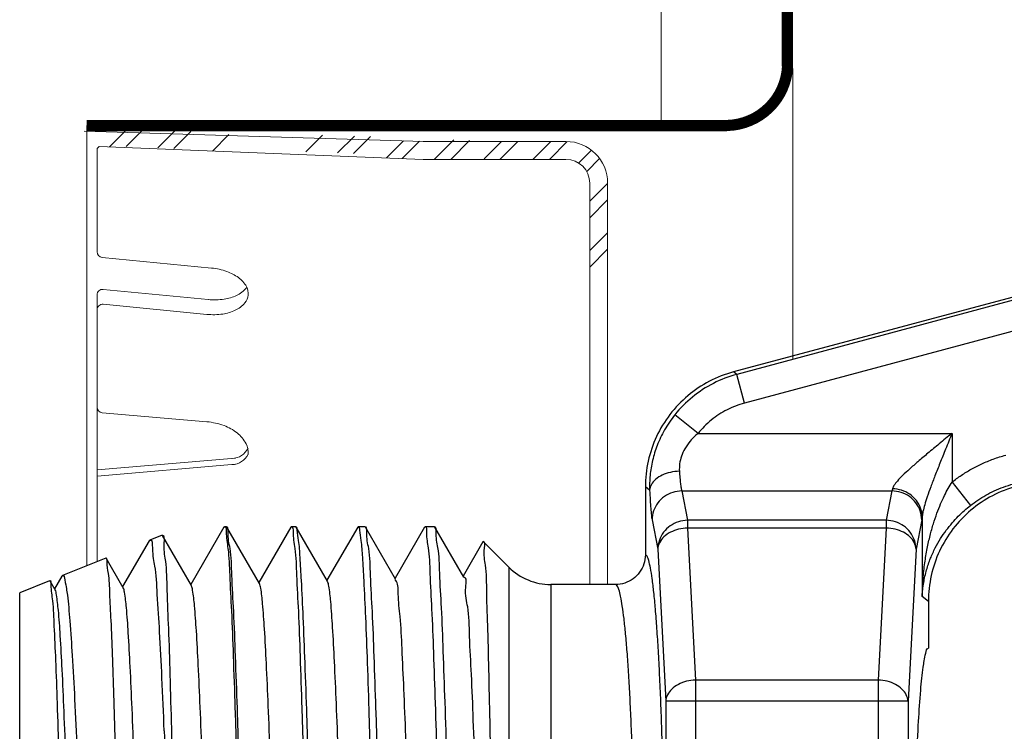
# Model space of a CAD drawing. Extents: x 11.53 to 16.67, y 24.21 to 27.19.
# Drawn here: x 15.35 to 15.73, y 26.08 to 26.36 of the extents above; entities that cross this region are included whole.
import ezdxf

# ---------------------------------------------------------------- set-up
doc = ezdxf.new("R2010")
doc.units = 0
doc.header["$LTSCALE"] = 0.1
doc.header["$MEASUREMENT"] = 0
doc.layers.get('0').update_dxf_attribs({"linetype": 'CONTINUOUS'})
doc.layers.add('3', color=3, linetype='CONTINUOUS')

msp = doc.modelspace()

# ---------------------------------------------------------------- linework, layer by layer
at = {"color": 7, "lineweight": 20}
for p, q in [((15.60025148514422, 26.52165253639705), (15.60025148514422, 26.31735362320838)), ((15.65106801296696, 26.22409287160366), (15.65106801296696, 26.33612692177922)), ((15.37861691129461, 26.31416242268996), (15.3786169112946, 26.14438337173825)), ((15.38264355118715, 26.29888350373818), (15.38264355118715, 26.30531785838395)), ((15.50837761578852, 26.30803210883808), (15.56353957463332, 26.30803210883808)), ((15.38262294218617, 26.29747378864445), (15.38262294218617, 26.30372407495326)), ((15.50837761578852, 26.30113787332827), (15.56353957463332, 26.30113787332827)), ((15.38262294218617, 26.26543767131431), (15.38262294218617, 26.29747378864445)), ((15.5727318886464, 26.29194555931518), (15.5727318886464, 26.13712445189507)), ((15.57962612415621, 26.13712445189508), (15.57962612415621, 26.29194555931518)), ((15.38456910713336, 26.26329331437629), (15.42669106720013, 26.25920196399662)), ((15.38262294218617, 26.14600191327568), (15.38262294218617, 26.24884249857622)), ((15.38498567443263, 26.25098685551424), (15.42551079318553, 26.24705060801453)), ((15.38498567443263, 26.24521462151839), (15.42495537011984, 26.24133232284648)), ((15.38459294508412, 26.20337305228715), (15.42495537011984, 26.19990482896888)), ((15.38262294218617, 26.18133175099774), (15.43607778456671, 26.18592496685765)), ((15.38262294218617, 26.17897237695497), (15.43607778456671, 26.18356559281488))]:
    msp.add_line(p, q, dxfattribs=at)
at = {"lineweight": 20}
msp.add_line((15.60025148514422, 26.31735362320838), (15.60025148514422, 26.31548545902882), dxfattribs=at)
at = {"color": 0}
for p, q in [((15.76067192906305, 26.25463107709498), (15.62822505998765, 26.21914204548375)), ((15.76083474218054, 26.25339438853053), (15.6294617485521, 26.21819310096567)), ((15.76380652292619, 26.2423035518009), (15.63243352929775, 26.20710226423605)), ((15.6294617485521, 26.21819310096567), (15.62822505998765, 26.21914204548375)), ((15.63243352929775, 26.20710226423605), (15.62946174858889, 26.21819310100247)), ((15.61451066367014, 26.19542775468336), (15.60557296143421, 26.20262066063768)), ((15.61451021380119, 26.19542730271721), (15.71251662437098, 26.19542775468336)), ((15.71251662437098, 26.19542775468336), (15.71251636814399, 26.17662983960583)), ((15.71251662437098, 26.17663002640429), (15.71962731799818, 26.16762455779658)), ((15.594183866595, 26.17477869852845), (15.594183866595, 26.14862102862011)), ((15.59583224853223, 26.17351378058624), (15.594183866595, 26.17477869849166)), ((15.60824253580522, 26.1732153957981), (15.68935469180604, 26.17321564028809)), ((15.60824253580522, 26.1732153957981), (15.61045607260998, 26.16189807976287)), ((15.68935469180604, 26.17321564028809), (15.68714110717027, 26.16189807976287)), ((15.5967604088988, 26.16210958307207), (15.59897399349777, 26.15079202254684)), ((15.61045607260998, 26.16189807976287), (15.61045607260998, 26.15892222072542)), ((15.68714110717027, 26.16189807976287), (15.61045607260998, 26.16189807976287)), ((15.68714110717027, 26.16189807976287), (15.68714110717027, 26.15892222072542)), ((15.70083677091824, 26.16210958307207), (15.69862318628248, 26.15079202254684)), ((15.70103465442383, 26.1633586144628), (15.70103454529557, 26.13245229923341)), ((15.43154609702936, 26.15926673347219), (15.418743910507, 26.13712009909013)), ((15.43173508223972, 26.15943025467245), (15.43154609702936, 26.15926673347219)), ((15.43249683973547, 26.15943025467245), (15.43173508223972, 26.15943025467245)), ((15.43269987776716, 26.15925458561242), (15.43249683973547, 26.15943025467245)), ((15.44525253290716, 26.13754149166983), (15.43269987776716, 26.15925458561242)), ((15.45735533054044, 26.15926673361936), (15.44502465458161, 26.13793560972569)), ((15.45735533054044, 26.15926673361936), (15.45754431567722, 26.15943025467245)), ((15.45924914452258, 26.15943025467245), (15.45754431567722, 26.15943025467245)), ((15.45945218248068, 26.15925458575959), (15.45924914452258, 26.15943025467245)), ((15.4715318876752, 26.13835941357647), (15.45945218248068, 26.15925458575959)), ((15.48316456397794, 26.15926673365616), (15.47130539895057, 26.1387511350417)), ((15.48316456397794, 26.15926673365616), (15.48335354907792, 26.15943025467245)), ((15.48600144930969, 26.15943025467245), (15.48335354907792, 26.15943025467245)), ((15.48620448745175, 26.15925458546525), (15.48600144930969, 26.15943025467245)), ((15.49781125958881, 26.13917732087626), (15.48620448745175, 26.15925458546525)), ((15.50897379715788, 26.15926673325143), (15.49758614387143, 26.13956667279377)), ((15.50897379715788, 26.15926673325143), (15.50916278251542, 26.15943025467245)), ((15.5127537540968, 26.15943025467245), (15.50916278251542, 26.15943025467245)), ((15.51295679220207, 26.15925458553884), (15.5127537540968, 26.15943025467245)), ((15.52409064828006, 26.13999521412111), (15.51295679220207, 26.15925458553884)), ((15.61045607260998, 26.15892222072542), (15.61353097110424, 26.10024966254533)), ((15.68714110717027, 26.15892222072542), (15.61045607260998, 26.15892222072542)), ((15.68714110717027, 26.15892222072542), (15.68406620882319, 26.10024966475291)), ((15.40264851399026, 26.15392341761989), (15.39246316396724, 26.13630459529807)), ((15.40290386497036, 26.15419593797888), (15.40264851399026, 26.15392341761989)), ((15.40765767357424, 26.15611660134084), (15.40290379940509, 26.15419591148786)), ((15.40765769748974, 26.15611661098063), (15.40782583467582, 26.15600511839189)), ((15.41897319561584, 26.13672355508275), (15.40782583467582, 26.15600511839189)), ((15.5315222258458, 26.15362505612177), (15.52386688882907, 26.14038222680837)), ((15.5316465582617, 26.15367041429565), (15.5315222258458, 26.15362505612177)), ((15.54145724397948, 26.14385972857786), (15.53164656606183, 26.15367040649551)), ((15.59897399349777, 26.15079202254684), (15.60204889199203, 26.09211946440354)), ((15.69862318628248, 26.15079202254684), (15.69554828778822, 26.09211946440354)), ((15.3859654076405, 26.14735235697462), (15.36924259747689, 26.14059590311668)), ((15.3861438870661, 26.14723405682044), (15.3859654076405, 26.14735235697462)), ((15.39269387642671, 26.1359056028954), (15.3861438870661, 26.14723405682044)), ((15.54145724397948, 26.14385972857786), (15.54145724397948, 26.00491890643926)), ((15.36427314166996, 26.13858811264518), (15.3527318926308, 26.13392514533834)), ((15.36446328589903, 26.13846211122173), (15.36427314166996, 26.13858811264518)), ((15.36641457500864, 26.13508763602761), (15.36446328589903, 26.13846211122173)), ((15.368961729799, 26.14029613925043), (15.3661824211436, 26.13548911288279)), ((15.368961729799, 26.14029613925043), (15.36924259747689, 26.14059590311668)), ((15.55771764029985, 26.13712445189507), (15.55771764029985, 25.87267421278186)), ((15.58267025110652, 26.13712445189507), (15.55771764029985, 26.13712445189507)), ((15.3527318926308, 25.8758735193018), (15.3527318926308, 26.13392514533834)), ((15.70341331318525, 26.13062700643303), (15.70103454529557, 26.13245229923341)), ((15.70341331318525, 26.13062700639623), (15.70103454529557, 26.13245229923341)), ((15.70341331318525, 26.13062700643303), (15.70341331318525, 26.11251908182106)), ((15.68406620882319, 26.10024966475291), (15.61353097110424, 26.10024966254533)), ((15.61353097110424, 26.10024966254533), (15.61353097110424, 25.90954900213161)), ((15.6840662087128, 26.10024966475291), (15.6840662087128, 25.90954900213161)), ((15.60204889199203, 26.09211946440354), (15.60204889199203, 25.9176792002734)), ((15.69554828778822, 26.09211946440354), (15.60204889199203, 26.09211946440354)), ((15.69554828778822, 26.09211946440354), (15.69554828778822, 25.9176792002734))]:
    msp.add_line(p, q, dxfattribs=at)
at = {"color": 7, "lineweight": 20, "const_width": 0.004308897193632998}
for points in [[(15.64898733038741, 26.3370177421656), (15.64898733038741, 26.49584572479706)], [(15.37861691129461, 26.31416242268996), (15.60025148514422, 26.31416242268996)], [(15.59987570988841, 26.31416242268996), (15.62565162349843, 26.31416242268996)]]:
    msp.add_lwpolyline(points, dxfattribs=at)
msp.add_lwpolyline([(15.62566124929987, 26.31419928067451, 0.3959195372915665), (15.64906482924087, 26.33722118275026, -0.3346966072582597)], format="xyb", dxfattribs=at)
at = {"color": 7, "lineweight": 20}
for points in [[(15.42495537011984, 26.24133232284648, 0.06014624469523357), (15.43108258828687, 26.24147523815073, 0.07360523677758192), (15.43588967477579, 26.24291190011438, 0.1068391634491714), (15.43963344839605, 26.24575929213504, 0.153915478011843), (15.44092718596414, 26.24880007915706, 0.1539154780118942), (15.44024282039187, 26.25203300142211, 0.1068391634491827), (15.43711699795135, 26.25554764454901, 0.07360523677754924), (15.4326762486117, 26.25788255855431, 0.05942816006008965), (15.42676388996416, 26.2591947854336, 0.06014624469523746)], [(15.42553410092576, 26.24704835488292, 0.0599164494350409), (15.43163801135256, 26.24719352331878, 0.07360523677758192), (15.43644509784148, 26.24863018528242, 0.1068391634491714), (15.44018887146174, 26.25147757730308, 0.01518550643911204), (15.44039799243873, 26.2517375972799, 0.1539154780118942)], [(15.42495537011984, 26.19990482896888, -0.06695222701411688), (15.43159759027608, 26.19843084815991, -0.07940519362005047), (15.43661185462253, 26.19562242093197, -0.1071416275829843), (15.44007442695538, 26.19141246813767, -0.1403938390527658), (15.44088614315521, 26.18732125586102, -0.1299274377070068)]]:
    msp.add_lwpolyline(points, format="xyb", dxfattribs=at)
for centre, radius, start, end in [((15.56353957463332, 26.29194555931518), 0.01608654952289653, 0, 90), ((15.56353957463332, 26.29194555931518), 0.009192314013083732, 0, 90), ((15.38477739078299, 26.26543767131431), 0.002154448596816499, 180, 264.4522036527151), ((15.38477739078299, 26.24884249857622), 0.002154448596816499, 84.45220365271513, 180), ((15.38477739078299, 26.24307026458037), 0.002154448596816499, 84.45220365271513, 179.9999999999997), ((15.38477739078299, 26.20551959102206), 0.002154448596816499, 180, 265.0888073010054)]:
    msp.add_arc(centre, radius, start, end, dxfattribs=at)
at = {"color": 0}
msp.add_arc((15.55771764029985, 26.16012012486144), 0.02299567296636626, 224.9999999998998, 270, dxfattribs=at)
for points, start_tangent, end_tangent in [([(15.62822505998764, 26.21914204548376), (15.61889806521824, 26.21551551935418), (15.61058367725496, 26.20996086233977), (15.60367141671154, 26.2027406819352), (15.5984862826482, 26.19419523076405), (15.59527281796837, 26.18472649765717), (15.594183866595, 26.17477869852845)], (-0.1575275331999999, -0.04220937529999993), (-2.995714775082649e-17, -0.1630845028)), ([(15.6294617485521, 26.21819310096568), (15.62045506540492, 26.21472615185532), (15.61237461451993, 26.20945836048939), (15.60557276613656, 26.2026208178545)], (-0.07596703390000001, -0.02040508679999999), (-0.04931317709999999, -0.0612826922)), ([(15.63243352929775, 26.20710226423605), (15.62568970495775, 26.2045119690113), (15.61961936357508, 26.2005604954422), (15.61451021380118, 26.19542730271721)], (-0.056991757, -0.01528192719999999), (-0.03699089639999998, -0.0459703301)), ([(15.60557276613656, 26.2026208178545), (15.601572660656, 26.19674303395882), (15.59874920233212, 26.19078249794476), (15.59696643390284, 26.18498782909434), (15.59601604680181, 26.17921073776841), (15.59583224680296, 26.1735137819108)], (-0.05337568689999999, -0.06632090229999998), (0.002723698999999984, -0.08508823360000006)), ([(15.61451020449254, 26.19542730271721), (15.61151651269703, 26.19248866789778), (15.60941050579306, 26.18950129774154), (15.60809380269912, 26.18659449077316), (15.60741110697613, 26.18369244578551), (15.60731432396513, 26.18081848716095)], (-0.0353690632, -0.02929736599999997), (0.002951436199999989, -0.04583225179999998)), ([(15.71251662437098, 26.19542775468336), (15.70757746780992, 26.19138696739218), (15.70318824493093, 26.18775437603428), (15.69936267896294, 26.18451251206627), (15.69610831609241, 26.1816435234873), (15.69345309665067, 26.17914645776141), (15.69143999237586, 26.17703068564374), (15.69012756541009, 26.17532310140164), (15.68955246618337, 26.17404782400073)], (-0.06644463270000002, -0.05420387839999997), (-0.01658477570000001, -0.0841302256)), ([(15.71251662437098, 26.19542775468336), (15.71004729289841, 26.18936744993693), (15.70785298220552, 26.18391922793494), (15.70594043226887, 26.17905685407308), (15.70431351268994, 26.1747535966726), (15.70298607492151, 26.17100814501692), (15.70197929937654, 26.16783486157788), (15.70132253714332, 26.16527308451976), (15.7010346546078, 26.16335981016421)], (-0.03502245650000003, -0.08588314840000003), (-0.006109285700000014, -0.09254817269999997)), ([(15.71251636814399, 26.17662983960583), (15.716082961295, 26.17922978429327), (15.71989999561077, 26.18158259385786), (15.7240047910817, 26.18368408117386), (15.72843836882416, 26.18551310195917), (15.73324603730457, 26.18703013459924)], (0.04980057369999999, 0.03932192959999999), (0.06129100459999999, 0.01642327759999998)), ([(15.60731432396513, 26.18081862579726), (15.60385174557794, 26.18039009296913), (15.60071103357803, 26.17932239625713), (15.5981841340019, 26.17771478377163), (15.59650593561755, 26.17571669169762), (15.59583243595616, 26.17351385336295)], (-0.0399780486, -0.001027960099999993), (-0.002533762600000007, -0.0399109147)), ([(15.60731432396513, 26.18081848716095), (15.60750960509641, 26.17823784489423), (15.60773404069377, 26.17607426219694), (15.60798050956758, 26.1743896487557), (15.60824255795465, 26.1732153958349)], (0.001345827299999996, -0.0207998228), (0.005869417699999999, -0.0199998454)), ([(15.70103454529558, 26.13245229923341), (15.70136277651718, 26.13926951005088), (15.70203409019151, 26.14545014673878), (15.70296214194491, 26.15103146030049), (15.70408159882614, 26.1560572740499), (15.70534229307031, 26.16057127663823), (15.70670410333575, 26.16461246427488), (15.70813482968305, 26.16821805856554), (15.70960476354237, 26.17141600675868), (15.71107721640289, 26.17421520365416), (15.71251636814399, 26.17662959765457)], (0.002133138300000023, 0.1254743467), (0.06713606420000003, 0.106024105)), ([(15.59583224853223, 26.17351378058624), (15.59602704966103, 26.16965115876536), (15.59625184811171, 26.16639899177922), (15.5964989973631, 26.16386576574391), (15.5967604088988, 26.16210958307207)], (0.001340275999999994, -0.03108633209999998), (0.005968008199999993, -0.03053750580000003)), ([(15.60824248797421, 26.17321564028809), (15.60472360521527, 26.17263522600708), (15.60154330783844, 26.17104203879922), (15.599007602796, 26.16858937451683), (15.59736047447248, 26.16551322741271), (15.5967604088988, 26.16210958307207)], (-0.04782221689999998, -0.0006265640999999908), (-0.000669701700000009, -0.04782163219999999)), ([(15.68955246618337, 26.17404782400073), (15.68945440225819, 26.17359489732594), (15.68935469180603, 26.17321564028809)], (-0.0004527129000000001, -0.002280852499999999), (-0.0006547209000000005, -0.0022312726)), ([(15.70083677091824, 26.16210958307207), (15.70023670534456, 26.16551322741271), (15.69858957702104, 26.16858937451683), (15.69605387194181, 26.17104203879922), (15.69287357456498, 26.17263522600708), (15.68935469180603, 26.17321564028809)], (-0.0006697016999999917, 0.04782163219999999), (-0.04782221689999998, 0.0006265641000000084)), ([(15.70103449742778, 26.16335785865943), (15.70041856336802, 26.16662264379443), (15.69876470238978, 26.16957558471872), (15.69623089082945, 26.17193461731713), (15.6930591577035, 26.17347440743178), (15.68955246618337, 26.1740478746648)], (-0.0009697769999999917, 0.046868087), (-0.04687057549999999, 0.0008409521000000084)), ([(15.73745450657789, 26.17499035338833), (15.72812751180848, 26.17136382725875), (15.7198131238452, 26.16580917024434), (15.71290086330178, 26.15858898983978), (15.70771572923844, 26.15004353866862), (15.70450226455861, 26.14057480556174), (15.70341331318524, 26.13062700643303)], (-0.1575275331999999, -0.04220937529999993), (-2.995714775082649e-17, -0.1630845028)), ([(15.71962731483397, 26.16762456177024), (15.72248086334546, 26.1697034544946), (15.72553471873855, 26.17158440616901), (15.72881893091242, 26.17326422786392), (15.73236669023934, 26.17472610510642), (15.7362179611385, 26.1759393361712)], (0.03985685900000001, 0.03145396029999999), (0.04905003930000001, 0.0131154288)), ([(15.70103454529558, 26.13245229923341), (15.70160290579671, 26.13787291767109), (15.70271551460332, 26.14278801862423), (15.70423399626513, 26.14722737689018), (15.70605386282256, 26.15122603224521), (15.70809493472917, 26.15481884230305), (15.7102931502345, 26.15803690030418), (15.7125971669915, 26.16090989921814), (15.71495948859662, 26.16346004480733), (15.71732170372259, 26.16569443791482), (15.71962731483397, 26.16762456177024)], (0.004700525600000022, 0.1113935636), (0.08752082620000003, 0.06907044179999994)), ([(15.61045607260998, 26.16189807976289), (15.60693905169109, 26.16131826940342), (15.60375807577634, 26.15972531575801), (15.60122176523024, 26.15727257766871), (15.59957421323445, 26.15419611131106), (15.59897399349777, 26.15079202254684)], (-0.0478222147, -0.0006265639999999911), (-0.0006697017000000086, -0.0478216301)), ([(15.69862318628248, 26.15079202254684), (15.69802296669297, 26.15419611097992), (15.69637541421888, 26.15727257814701), (15.69383910492374, 26.15972531509572), (15.69065812794198, 26.161318269477), (15.68714110717027, 26.16189807976289)], (-0.0006697016999999911, 0.0478216301), (-0.0478222147, 0.000626564000000009)), ([(15.70103465442383, 26.16335861446281), (15.70093669190038, 26.16268023857816), (15.70083677091824, 26.16210958307207)], (-0.0004514566000000007, -0.003407692900000001), (-0.0006591653000000003, -0.0033736753)), ([(15.43173508223972, 26.15943025467246), (15.43176965069667, 26.15942940350142)], (9.55827e-05, -1.755767726032472e-20), (9.233390000000003e-05, -4.612800000000019e-06)), ([(15.43176965069667, 26.15942940350142), (15.43184448527605, 26.15942115085109)], (0.0002117510999999999, -1.057860000000004e-05), (0.0001951471, -3.411270000000003e-05)), ([(15.43184448527605, 26.15942115085109), (15.43218193647476, 26.15919889520673)], (0.0011976375, -0.0002093531000000002), (0.0006625649999999997, -0.0009598289999999998)), ([(15.43218193647476, 26.15919889520673), (15.43241235985102, 26.15733448165241)], (0.002130683099999999, -0.003086627600000002), (-1.736200000000106e-05, -0.005752426400000002)), ([(15.43241235985102, 26.15733448165241), (15.43309554503232, 26.15103189129459), (15.43377523314204, 26.14075900329377), (15.43444711644677, 26.12695509284228), (15.43512782133317, 26.10964916701318), (15.43581495319742, 26.0892707485891), (15.43649906512273, 26.06664105525334), (15.43717298017796, 26.04267485454535), (15.43784592694979, 26.01773044638723), (15.43851965708301, 25.99241305514671), (15.43919577810395, 25.96734355976269), (15.43986972561066, 25.94336426848273), (15.44055236062507, 25.92076341286146), (15.44123690170483, 25.90042800179119), (15.44191383287252, 25.88316340069493), (15.44258912321617, 25.86922697471614), (15.44327435828693, 25.85882654910731), (15.44396108951138, 25.85247241499716), (15.44439694739958, 25.8504194995831)], (-0.003349367300000202, -1.1097203269), (0.6235840500999996, -0.2982069614000001)), ([(15.44517459030621, 25.8524426523783), (15.44447414479355, 25.85863361095916), (15.4437693509647, 25.86884889976628), (15.4430687765291, 25.88268977644272), (15.44236363938405, 25.89995333945912), (15.44165463054033, 25.92020622402617), (15.44095144394345, 25.94260873490384), (15.44025295424037, 25.9665412603804), (15.4395436432151, 25.99189510509757), (15.43882942914444, 26.01778636185615), (15.43812011605876, 26.04314353597884), (15.43742085925683, 26.06710783363852), (15.43672232293692, 26.08937612716189), (15.43602007117854, 26.109475032482), (15.43531769215289, 26.12673840873675), (15.43461617923629, 26.14067865453597), (15.43390640553809, 26.15103906991821), (15.43319712001043, 26.15734486462186), (15.43276109228538, 26.15936850716972)], (-0.009039391599999806, 1.1053391622), (-0.6069710794999998, 0.3261492716000001)), ([(15.45754431567722, 26.15943025467246), (15.457578914746, 26.1594293983136)], (9.567459999999998e-05, -1.757455845891216e-20), (9.240849999999997e-05, -4.640800000000015e-06)), ([(15.457578914746, 26.1594293983136), (15.45804892867755, 26.15909709420875)], (0.0018524869, -9.303280000000037e-05), (0.0007780007000000005, -0.0015994622)), ([(15.45804892867755, 26.15909709420875), (15.45821990949016, 26.15734486579925)], (0.0015999476, -0.0032892719), (-1.317070000000097e-05, -0.005245369399999998)), ([(15.45821990949016, 26.15734486579925), (15.45890419158344, 26.1510390689248), (15.45958894466491, 26.14067864776606), (15.46026572777726, 26.12673840303383), (15.46094334646038, 26.10947502791966), (15.46162084236501, 26.08937612488073), (15.46229475363055, 26.06710784081316), (15.46296935999089, 26.04314355246213), (15.46365366868558, 26.01778636858929), (15.46434270584252, 25.99189509199923), (15.46502701251358, 25.96654123775268), (15.46570087881798, 25.94260872338761), (15.46637927663129, 25.92020621460714), (15.46706329179081, 25.89995332411641), (15.46774357149642, 25.88268976246135), (15.46841944913114, 25.86884889200294), (15.46909939762548, 25.85863360521945), (15.46977515086282, 25.85244265061224), (15.47020556731252, 25.85042062813715)], (-0.002786878400000205, -1.1099004985), (0.6206121468999998, -0.3032162429)), ([(15.46147850327017, 26.13872703675381), (15.46092116358327, 26.14766728860279), (15.46036382389638, 26.1541647411659), (15.45980648420947, 26.15810822121831), (15.45951934857341, 26.15932284409162)], (-0.003074275799999989, 0.05578878280000004), (-0.03426219949999999, 0.03371392749999999)), ([(15.48335354907792, 26.15943025467246), (15.48338958826452, 26.15942885156847)], (0.0001004063, -1.844372894156937e-20), (9.551780000000002e-05, -7.589500000000019e-06)), ([(15.48338958826452, 26.15942885156847), (15.48386270896668, 26.15851796974584)], (0.0027865103, -0.0002214070000000006), (0.0003365131999999992, -0.0038024243)), ([(15.48386270896668, 26.15851796974584), (15.4838912414458, 26.15810822121831), (15.48442893381368, 26.1541647411659), (15.48496662618156, 26.14766728860279), (15.48550431854944, 26.13872703675381)], (0.006172681299999991, -0.06974809020000002), (0.002852372599999991, -0.053653297)), ([(15.49933992951112, 25.85036942545661), (15.49867920422201, 25.85244262654956), (15.49798037889249, 25.8586145973641), (15.49727733887923, 25.86879079724327), (15.49657744691841, 25.88259963042446), (15.49587202216188, 25.89985286076754), (15.49516164384304, 25.92013326718146), (15.49445607092079, 25.9426081579884), (15.49375773780905, 25.96653514345782), (15.49304885119192, 25.99187346432965), (15.49233505740857, 26.01774951815215), (15.49162614533064, 26.04309361093789), (15.49092710770506, 26.06705338143024), (15.49022816496883, 26.0893386684984), (15.48952808116891, 26.10938413794539), (15.48882685395054, 26.12663671326131), (15.4881255383552, 26.14059626637473), (15.48741490027724, 26.15099317563242), (15.48670364838039, 26.15733344677353), (15.48626547996056, 26.15936899221285)], (-0.8097019299999996, 0.04433000040000014), (-0.6123798083999997, 0.32647202)), ([(15.50919751116943, 26.15942937531792), (15.50916278251541, 26.15943025467246)], (-9.272349999999995e-05, 4.765100000000016e-06), (-9.606449999999999e-05, 1.764617956151546e-20)), ([(15.52187331994874, 25.85054056874745), (15.52120447932107, 25.85376574322868), (15.52053551219881, 25.86099047887369), (15.51986653826983, 25.87202377943616), (15.51919756853525, 25.88657349692233), (15.51852858732124, 25.90425496596969), (15.51785959606272, 25.92460034443161), (15.51719061444398, 25.94707058922957), (15.51652164658585, 25.97107078622536), (15.51585265451788, 25.99596714133751), (15.51518364905723, 26.02110039838767), (15.51451465400903, 26.04580447931952), (15.51384568364897, 26.06942510370326), (15.51317671328891, 26.09133808839775), (15.51250773958068, 26.11096360898859), (15.51183876234032, 26.12778224738285), (15.51116978425373, 26.1413488032679), (15.5105007775789, 26.15130455753813), (15.50983176630494, 26.15738538347594), (15.50919751116943, 26.15942937531792)], (-0.4602976222000001, -0.2714625346999999), (-0.8113732149000005, 0.04169641820000015)), ([(15.51929689611865, 26.01015774073397), (15.5189709338157, 26.02195519884138), (15.51828664513645, 26.04631306895238), (15.51759935094114, 26.06970258612374), (15.51690176888646, 26.09171633866662), (15.5162021328215, 26.1114588889099), (15.51550954671475, 26.12817656367982), (15.5148258724063, 26.14148857553053), (15.51413659936895, 26.15135141550819), (15.51344277271003, 26.15741125298256), (15.51301929252795, 26.15936553509856)], (-0.01117741769999993, 0.4054092038000002), (-0.2915698980000001, 0.1642478075000002)), ([(15.61045607260998, 26.15892222072543), (15.60698736604151, 26.15845199328365), (15.60384122879207, 26.15726639411384), (15.60131282699139, 26.1554761773309), (15.59963841082496, 26.15324878885257), (15.59897399349777, 26.15079202254684)], (-0.04154831650000001, -0.001088727499999993), (-0.002169275500000007, -0.0415059294)), ([(15.69862318628248, 26.15079202254684), (15.69795876895529, 26.15324878885257), (15.69628435278886, 26.1554761773309), (15.69375595098819, 26.15726639411384), (15.69060981373873, 26.15845199328365), (15.68714110717027, 26.15892222072543)], (-0.002169275499999991, 0.0415059294), (-0.04154831650000001, 0.001088727500000008)), ([(15.40851399972646, 26.08068095594716), (15.40762312814975, 26.10113285584844), (15.40673167237258, 26.11884850158006), (15.40583965866519, 26.13334612783291), (15.40494708125108, 26.14423444774158), (15.40405395768052, 26.15122252130266), (15.40316031477569, 26.15412832606443), (15.40302758967501, 26.15404633810148)], (-0.00826867059999996, 0.2009161082), (-0.1147584428, -0.09490954229999997)), ([(15.40780483454895, 26.15603033044301), (15.40838493682468, 26.1530612348561), (15.40896121534311, 26.14595479653219), (15.40953726725297, 26.13490393066057), (15.41011309579208, 26.12020841387464), (15.41068871538329, 26.1022692033642), (15.41126411892556, 26.08157834733065), (15.41183929243752, 26.05870526024963), (15.41241423628709, 26.03428005479773), (15.41298895591965, 26.00897628269854), (15.41356345597112, 25.98349255463078), (15.41413772937725, 25.95853373583866), (15.41471178647688, 25.93479021014252), (15.41528563359841, 25.9129198015134), (15.41585925337553, 25.8935302388974)], (0.2706065892, 0.2253993074), (0.02278337929999987, -0.7136059840000002)), ([(15.53563373550134, 26.01064825058006), (15.53518754280581, 26.0353239590459), (15.53474168264611, 26.05924007028467), (15.53429613802384, 26.08169290114017), (15.53385093046293, 26.10201797383417), (15.53340608226002, 26.11961191090099), (15.53296158973578, 26.13395116867681), (15.53251742216799, 26.14460648542585), (15.53207357602452, 26.15125359953156), (15.53164532293415, 26.15368819962744)], (-0.006993055399999924, 0.3887656015999998), (-0.08682277659999998, -0.006030442899999984)), ([(15.38958078528385, 26.07685619835987), (15.3890662396981, 26.09443541142605), (15.38854910844209, 26.11005358319368), (15.38803503645683, 26.12320388866264), (15.38751807985756, 26.13375222792215), (15.38699733894317, 26.14143457646579), (15.3864787061249, 26.14598589359914), (15.38622303188084, 26.14732315946064)], (-0.005322309199999967, 0.1910604569000001), (-0.106694993, 0.09477110389999999)), ([(15.59418386538083, 26.14862102862011), (15.5936194853019, 26.14506542986592), (15.59198236314996, 26.14185958687193), (15.5894340789961, 26.13931718361308), (15.58622526919237, 26.13768612411394), (15.58267025110652, 26.13712444678084)], (4.389999999101438e-08, -0.0489171216), (-0.0489171216, 1.930000000898563e-08)), ([(15.594183866595, 25.86117763602004), (15.59479538596386, 25.86170111279403), (15.59543758722658, 25.86328418032369), (15.59609612472576, 25.86604461232787), (15.59675660265501, 25.87004035267782), (15.59740458583937, 25.8752642721262), (15.59802650598554, 25.88164521599004), (15.59861264221546, 25.88908505948839), (15.59915926720652, 25.8975272289242), (15.59966251908377, 25.90691092657117), (15.60011763535137, 25.91714853766434), (15.60052053620901, 25.92814665396413), (15.60086784935043, 25.93981096745619), (15.60115664089571, 25.95204188899514), (15.60138442727536, 25.96473445536521), (15.60154921187629, 25.97777864698854), (15.60164953187935, 25.99106033424295), (15.60168449648735, 26.00446318201891), (15.60165379619694, 26.01786971991968), (15.60155770040702, 26.03116306745201), (15.60139704766861, 26.04422740170276), (15.60117324608956, 26.05694850183972), (15.60088827039106, 26.06921482372707), (15.60054467095884, 26.08091804089393), (15.60014543505958, 26.09195772630617), (15.59969383311949, 26.10224267353224), (15.59919378779567, 26.11168170226371), (15.59865004855921, 26.12018568932985), (15.59806682553152, 26.12768874572561), (15.59744785438724, 26.13413592783438), (15.59680128276928, 26.13944110008326), (15.5961389226166, 26.14353334344887), (15.59547343648733, 26.1463943219175), (15.5948175181769, 26.14806073890112), (15.594183866595, 26.14862102862011)], (0.7824993062999999, 0.06263803579999984), (-0.7824980334, 0.06265393530000016)), ([(15.36487652513292, 26.13679162779369), (15.36452205106534, 26.13860114394353)], (-0.0001466553999999988, 0.006336893200000001), (-0.002741184199999999, 0.0011586203)), ([(15.36924259747689, 26.14059590311668), (15.36926061427391, 26.14060284398344)], (4.931350000000001e-05, 1.992399999999999e-05), (4.862330000000001e-05, 1.780909999999999e-05)), ([(15.36926061427391, 26.14060284398344), (15.37018075466958, 26.13889384824854), (15.37112760658142, 26.13299739076262), (15.37206852038501, 26.12313796794196), (15.37299791343003, 26.10976084066065), (15.37394070180409, 26.09289142524495), (15.37488803423351, 26.07310065855765), (15.37582548131983, 26.05130509333824), (15.37675190339749, 26.02824873835984), (15.37767757015007, 26.00438854126544), (15.37860530261316, 25.98036186786124), (15.37953050242482, 25.95700449098774), (15.38046498329008, 25.93473898185401), (15.38140718661742, 25.91433213691487), (15.38234290038189, 25.89672896003948), (15.38326746849321, 25.8824837046011), (15.38420463010204, 25.87169221958168), (15.38514470873959, 25.86490699585568), (15.38573834619483, 25.86261709685979)], (0.6923841699, 0.2535977614), (0.5067701932999997, -0.4800157978)), ([(15.47192892971367, 25.85243061121847), (15.47122421414369, 25.858659809727), (15.47052082397073, 25.86886321804965), (15.4698275431739, 25.88254638230641), (15.46913577181305, 25.89942626042217), (15.46843560647967, 25.91933776598237), (15.46773577703028, 25.94154669814444), (15.46704394937601, 25.96518258609927), (15.46634938045357, 25.98996378451055), (15.46565569909052, 26.01510941750074), (15.46496592485787, 26.0398465206237), (15.46427518804475, 26.06370073825444), (15.46357417150354, 26.0863281060102), (15.46286886290276, 26.10687020090133), (15.46216877917642, 26.12450054291471), (15.46147850327017, 26.13872703675381)], (-0.008980383099999805, 1.0317098401), (-0.04284729659999987, 0.7775485057000001)), ([(15.47349141089141, 26.12070767528517), (15.47276138952156, 26.13053742835269), (15.4720313681885, 26.13654703669134), (15.47151011066252, 26.13834779123222)], (-0.002971089399999991, 0.04741381760000001), (-0.0173123102, 0.0324384055)), ([(15.48550431854944, 26.13872703675381), (15.48617026054494, 26.12450055071484), (15.48684566513108, 26.1068702052061), (15.48752611066309, 26.08632809659118), (15.48820241520789, 26.06370072029942), (15.48886880188451, 26.03984651293394), (15.48953425986707, 26.01510942290933), (15.49020348744753, 25.98996379576923), (15.49087357135005, 25.96518260096368), (15.49154101041904, 25.94154672080897), (15.49221616970575, 25.9193377817666), (15.49289165299228, 25.8994262692525), (15.49355903782829, 25.88254639533116), (15.49422787893426, 25.86886323136874), (15.49490647351696, 25.85865981462049), (15.49558634691661, 25.85243061114487), (15.49601458286141, 25.85042103389119)], (0.04161141759999987, -0.7827132307000002), (0.5818286682999998, -0.2864481503999999)), ([(15.51047185134027, 25.87039794238312), (15.51041572364887, 25.8703904815566), (15.50969171750556, 25.87412453011797), (15.50896771136223, 25.88176516469482), (15.5082437052557, 25.89308276274897), (15.50751969911238, 25.90773790244456), (15.50679569296906, 25.92529154193085), (15.50607168686254, 25.94521817224188), (15.50534768071921, 25.96692154942725), (15.50462367457589, 25.98975253558868), (15.50389966846937, 26.01302851403472), (15.50317566232604, 26.03605379873154), (15.50245165618272, 26.05814042743189), (15.5017276500394, 26.07862871682666), (15.50100364393287, 26.09690696612029), (15.50027963778955, 26.11242971990005), (15.49955563164623, 26.12473404557715), (15.49883162553971, 26.13345333917923), (15.49810761939638, 26.13832824807441), (15.497628443584, 26.13900964485461)], (-0.6480993075000002, -0.1055699416999999), (-0.4758946356999999, 0.5188646088000001)), ([(15.53696675397005, 25.86955652831773), (15.53647994440369, 25.87027848832447), (15.53575593826037, 25.87522788049871), (15.53503193211705, 25.88405049634535), (15.53430792601053, 25.89648141176717), (15.53358391986721, 25.91214796620996), (15.53285991372388, 25.93058093462252), (15.53213590761735, 25.95122858079313), (15.53141190147404, 25.97347317195893), (15.53068789533072, 25.99664946015222), (15.52996388922419, 26.02006457687938), (15.52923988308087, 26.04301874714481), (15.52851587693754, 26.06482620230451), (15.52779187079422, 26.08483566803343), (15.5270678646877, 26.10244981443351), (15.52634385854437, 26.1171430875408), (15.52561985240105, 26.12847739053484), (15.52489584629453, 26.13611514575909), (15.5241718401512, 26.13982934905469), (15.52412405999947, 26.13982145738124)], (-0.4649603800999998, 0.5242236987999999), (-0.6373958971, -0.1225649918999999)), ([(15.37511927463683, 25.86682842984865), (15.37451975654413, 25.8691435230878), (15.37391289701844, 25.87563020782586), (15.37330807645469, 25.88603001932145), (15.37271151520081, 25.89981250071237), (15.37210783654699, 25.9168893515579), (15.37150015425453, 25.93672328601686), (15.37089765857172, 25.95839611354267), (15.37030121001502, 25.98116690339748), (15.36970330217133, 26.0046201231453), (15.36910682410659, 26.02794318337371), (15.36851001427869, 26.05051065299394), (15.36790615522842, 26.07187884374164), (15.36729613727464, 26.09131276788065), (15.36668924132381, 26.10791189877905), (15.36609109329491, 26.1211129990037), (15.36548563893363, 26.13088775790093), (15.36487652513292, 26.13679162779369)], (-0.6810299497999998, 0.2751539603000001), (-0.02515470029999979, 1.0869200996)), ([(15.37912155157119, 25.87431835199904), (15.37860558404341, 25.87601992914586), (15.37787624069638, 25.88184475330764), (15.37714689734934, 25.89139894558351), (15.37641755400231, 25.90439150051515), (15.37568821065527, 25.920427251628), (15.37495886730824, 25.93901889011044), (15.37422952396121, 25.95960177373285), (15.37350018061417, 25.98155107521772), (15.37277083726714, 26.00420075002722), (15.37204149392011, 26.02686374727869), (15.37131215057307, 26.04885285041017), (15.37058280722604, 26.06950151611695), (15.36985346387901, 26.08818407868083), (15.36912412053197, 26.10433470815494), (15.36839477718494, 26.11746454714382), (15.3676654338379, 26.12717650798561), (15.36693609049088, 26.13317728168103), (15.36642237646545, 26.13509180556624)], (-0.2669681374, 0.4966181484000001), (-0.2522669583999999, 0.4720080624999997)), ([(15.39683916768246, 26.07057025480888), (15.39610982433542, 26.08929336591886), (15.39538048098838, 26.10545093055679), (15.39465113764136, 26.11855388675773), (15.39392179429432, 26.12820596671993), (15.39319245094729, 26.13411568097217), (15.39267616574808, 26.13589614663315)], (-0.006517209399999965, 0.1771287241), (-0.06519222849999995, 0.1220986952)), ([(15.43166897744328, 25.87267329063699), (15.43115017177114, 25.87450278601619), (15.43042015043808, 25.88049771461627), (15.42969012906824, 25.89026982860639), (15.42896010769838, 25.90352096255872), (15.42823008632853, 25.91984736242099), (15.42750006495868, 25.93875198764955), (15.42677004358883, 25.95965964306134), (15.42604002225576, 25.98193447964474), (15.42531000088592, 26.00489933233848), (15.42457997951606, 26.02785630597878), (15.42384995814622, 26.05010798430062), (15.42311993677636, 26.07097861671572), (15.42238991540651, 26.08983464005597), (15.42165989407345, 26.10610391138155), (15.4209298727036, 26.11929306820556), (15.42019985133375, 26.12900248977313), (15.41946982996389, 26.13493840489043), (15.41895131352213, 26.13671186172786)], (-0.2597354461999998, 0.4875533873), (-0.2640496581999999, 0.4941227090000002)), ([(15.45795107969754, 25.87185533462316), (15.45743094090184, 25.87369847011573), (15.45670091953199, 25.8797302453265), (15.45597089816214, 25.88956252508498), (15.45524087679228, 25.90289531582578), (15.45451085542244, 25.91932238250265), (15.45378083408937, 25.93834362577951), (15.45305081271953, 25.95938030707923), (15.45232079134967, 25.98179265705111), (15.45159076997983, 26.00489933233848), (15.45086074860997, 26.02799812857242), (15.45013072724012, 26.05038732024592), (15.44940070590706, 26.07138697858578), (15.44867068453721, 26.09035961997431), (15.44794066316736, 26.1067295580777), (15.44721064179751, 26.12000037176377), (15.44648062042765, 26.12976995906291), (15.4457505990578, 26.1357427207909), (15.44523071630513, 26.13752984195154)], (-0.2599987278999999, 0.4883215341000001), (-0.2642791560999997, 0.4949194144999998)), ([(15.58267025110652, 25.87267421278187), (15.583282082775, 25.87311115315918), (15.58392509079952, 25.87452204340218), (15.58458519579415, 25.87701878347255), (15.58524788848266, 25.88065777881262), (15.58589859715096, 25.88543505790413), (15.58652354095218, 25.89128644721921), (15.58711269344174, 25.89812038589864), (15.58766221570363, 25.90588375474731), (15.58816823144002, 25.91452058542462), (15.58862593150143, 25.92394991145382), (15.5890311821857, 25.9340850877883), (15.58938056924249, 25.9448386290643), (15.58967112383842, 25.95611815986067), (15.5899003327488, 25.9678263046139), (15.59006617511388, 25.97986097320604), (15.59016716993876, 25.99211623251902), (15.59020241491001, 26.00448408902249), (15.59017159625627, 26.0168554825548), (15.59007498591518, 26.02912190352591), (15.58991343215112, 26.04117582685494), (15.589688359592, 26.05291122170141), (15.58940176639628, 26.0642245627598), (15.5890562328256, 26.07501533885023), (15.58865477937081, 26.08519043604088), (15.58820071361913, 26.09466527503244), (15.58769801010589, 26.10335521581696), (15.58715147043799, 26.11117777814016), (15.58656532622396, 26.11807226957754), (15.58594339228039, 26.12398738520061), (15.58529405297681, 26.1288427321367), (15.58462931499796, 26.13257377654337), (15.5839619618408, 26.13516560795265), (15.58330479179311, 26.13665441537258), (15.58267025110652, 26.13712445189508)], (0.7229274556, 4.462139999986718e-05), (-0.7229274552000001, 5.04148000001328e-05)), ([(15.48414063945325, 25.87097920960123), (15.48362749675073, 25.87339207635782), (15.48290349060741, 25.87984395138673), (15.48217948450088, 25.89003057989557), (15.48145547835756, 25.90364630935976), (15.48073147221424, 25.92028312067354), (15.48000746610771, 25.93944285518849), (15.47928345996439, 25.9605521309211), (15.47855945382106, 25.98297950196091), (15.47783544767775, 26.0060543468953), (15.47711144157122, 26.02908692173554), (15.4763874354279, 26.05138897746919), (15.47566342928458, 26.07229432591827), (15.47493942317805, 26.09117873967958), (15.47421541703473, 26.10747859131335), (15.47349141089141, 26.12070767528517)], (-0.2293349946, 0.3555877817000001), (-0.04242811859999988, 0.6770846755)), ([(15.70341331318524, 25.89727958285588), (15.70237610593933, 25.89911500880073), (15.70137438488007, 25.90455788509983), (15.7004423774294, 25.91342044450396), (15.69961185448265, 25.9253976535689), (15.69891103563064, 25.94007859860395), (15.6983636501267, 25.95696135195148), (15.69798816728589, 25.97547070120926), (15.69779722030547, 25.99497778050767), (15.69779722129888, 26.01482108763499), (15.69798817000857, 26.0343281467708), (15.69836365398997, 26.05283746041287), (15.69891103978826, 26.06972017056533), (15.69961185808838, 26.08440107387703), (15.70044237996811, 26.09637825019613), (15.70137438620463, 26.1052407892537), (15.70237610627047, 26.11068365705358), (15.70341331318524, 26.11251908182106)], (-0.5875666186, 1.079306721647234e-16), (0.5875666186, -1.079306721647234e-16)), ([(15.61353097110423, 26.10024966254533), (15.61006554283571, 26.09978025518445), (15.60691837019228, 26.09859501187728), (15.60438897037941, 26.09680480903891), (15.60271365480621, 26.09457692252949), (15.60204889199203, 26.09211946440355)], (-0.04154828349999999, -0.001088726599999992), (-0.002169273800000008, -0.0415058964)), ([(15.69554828778822, 26.09211946440355), (15.69488352497404, 26.0945769224927), (15.69320820936405, 26.0968048090757), (15.69067880969835, 26.09859501184048), (15.68753163690775, 26.09978025518445), (15.6840662087128, 26.10024966250853)], (-0.002169273799999993, 0.0415058964), (-0.04154828349999999, 0.001088726600000008)), ([(15.40851399972646, 26.08068095594716), (15.40932426852597, 26.06015857452901), (15.41013598090184, 26.03824277365563), (15.41095919998134, 26.01513982403523), (15.4117861185679, 25.99158866108031), (15.41260655737855, 25.96843224331926), (15.41341551163502, 25.9463370976839), (15.41422591704721, 25.92544778259066), (15.41504304977916, 25.90613802780063), (15.41585925337553, 25.88906238660109)], (0.02143121039999993, -0.5207457866000005), (0.02683687939999992, -0.5204951997000001))]:
    msp.add_spline(points, degree=3, dxfattribs=dict(at, start_tangent=start_tangent, end_tangent=end_tangent))
at = {"layer": '3', "color": 7, "lineweight": 20}
for p, q in [((15.50870597867957, 26.30807354664869), (15.37758415858998, 26.31204894113181)), ((15.39412307477488, 26.31267947776037), (15.38737236155173, 26.30592876453722)), ((15.40028389407001, 26.31249269201395), (15.39387465736355, 26.30608345530749)), ((15.41260553269127, 26.31211912052017), (15.40608637595093, 26.30559996377983)), ((15.41876635198639, 26.31193233477375), (15.41219223522925, 26.30535821801661)), ((15.43342961945665, 26.31068792631059), (15.427075342767, 26.30433364962094)), ((15.46958148007872, 26.31050114056417), (15.46317224337226, 26.30409190385772)), ((15.48190311869998, 26.3101275690704), (15.47538396195964, 26.30360841233005)), ((15.4880639379951, 26.30994078332397), (15.48148982123796, 26.30336666656683)), ((15.38341128592221, 26.30608559311901), (15.38264355118715, 26.30531785838395)), ((15.50837761578852, 26.30113787332827), (15.38341128592221, 26.30608559311901)), ((15.5008495824977, 26.30831173945304), (15.4942356317854, 26.30169778874074)), ((15.50701040179282, 26.30812495370662), (15.50034149106372, 26.30145604297752)), ((15.52021456209013, 26.30863390388889), (15.51271853152951, 26.30113787332827)), ((15.52637538138525, 26.30844711814247), (15.51906613657105, 26.30113787332827)), ((15.53869702000652, 26.30807354664869), (15.53201298321549, 26.30138950985766)), ((15.54500318723745, 26.30803210883808), (15.53811884249381, 26.30114776409443)), ((15.55769839735249, 26.30803210883808), (15.55080416184268, 26.30113787332827)), ((15.56403827054957, 26.30802437699362), (15.55715176688422, 26.30113787332827)), ((15.57338019724487, 26.30467109357387), (15.56843499224288, 26.29972588857188)), ((15.57651329547436, 26.30145658676182), (15.5715360436016, 26.29647933488906)), ((15.57962612415621, 26.29187420532863), (15.5727318886464, 26.28497996981882)), ((15.57962612415621, 26.28552660028709), (15.5727318886464, 26.27863236477727)), ((15.57962612415621, 26.27283139017204), (15.5727318886464, 26.26593715466223)), ((15.57962612415621, 26.2664837851305), (15.5727318886464, 26.25958954962069))]:
    msp.add_line(p, q, dxfattribs=at)
for centre in [(15.43445074371421, 26.1928652992751), (15.43445074371421, 26.19050592523234)]:
    msp.add_arc(centre, 0.007129535694506459, 272.1308991721984, 334.087925615322, dxfattribs=at)

doc.saveas('drawing.dxf')
